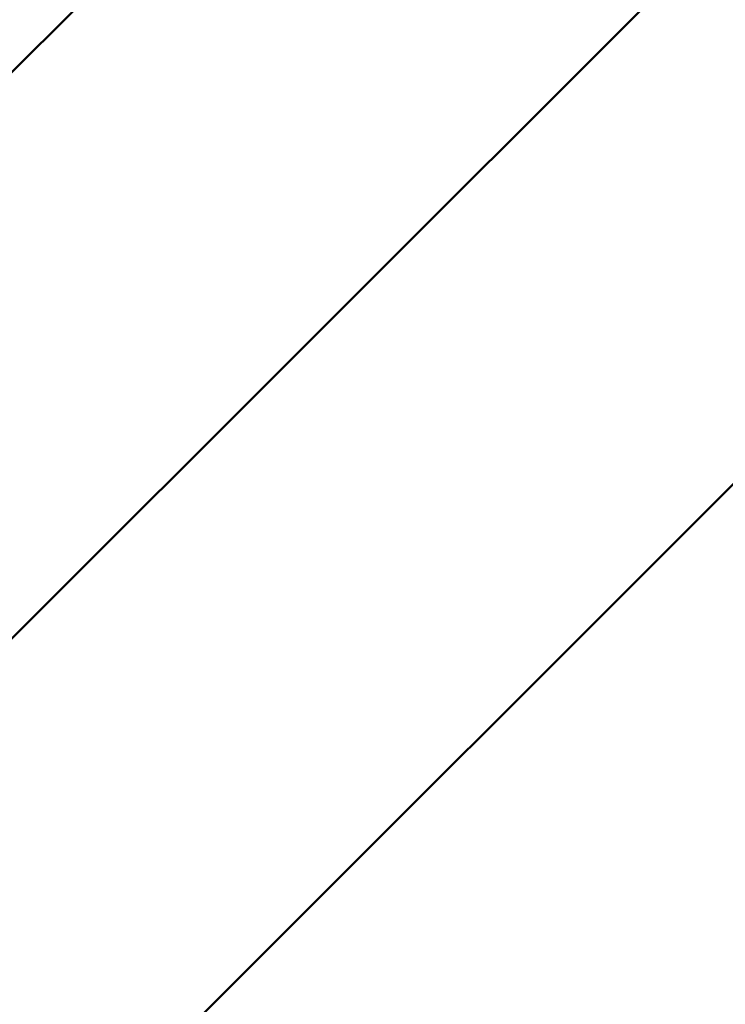
# Model space of a CAD drawing. Units: millimetres. Extents: x 0 to 1470, y -2 to 1040.
# Drawn here: x 534 to 534, y 817 to 818 of the extents above; entities that cross this region are included whole.
import ezdxf

# ---------------------------------------------------------------- set-up
doc = ezdxf.new("R2010")
doc.units = ezdxf.units.MM
doc.header["$LTSCALE"] = 0.636614
doc.layers.add('NoLayerName_001', color=7, linetype='Continuous')
doc.layers.add('NoLayerName_008', color=7, linetype='Continuous')
doc.styles.get("Standard").update_dxf_attribs({"font": 'txt', "bigfont": 'extfont2'})
doc.dimstyles.get("Standard").update_dxf_attribs({"dimtxt": 2.5, "dimasz": 2.5, "dimexe": 1.25, "dimexo": 0.625, "dimtad": 1, "dimzin": 0, "dimdsep": 46, "dimtxsty": 'Standard', "dimcen": 2.5, "dimadec": 0, "dimazin": 0, "dimtfac": 0.75, "dimtmove": 0, "dimatfit": 3, "dimfxl": 1, "dimarcsym": 0})

# ---------------------------------------------------------------- blocks, each defined once
blk = doc.blocks.new('_OPEN30')
at = {"color": 0, "linetype": 'ByBlock', "lineweight": -2}
for p, q in [((-1, 0.267949), (0, 0)), ((0, 0), (-1, -0.267949)), ((0, 0), (-1, 0))]:
    blk.add_line(p, q, dxfattribs=at)
blk = doc.blocks.new('*D62')
at = {"layer": 'Defpoints', "color": 0}
for p in [(413.66676, 867.9057), (741.83464, 867.9057), (430.16676, 487.40571)]:
    blk.add_point(p, dxfattribs=at)
at = {"layer": 'NoLayerName_001', "color": 0, "linetype": 'Continuous', "lineweight": 25}
for p, q in [((413.66676, 867.9057), (751.45964, 867.9057)), ((741.83464, 492.65571), (741.83464, 862.6557)), ((430.16676, 487.40571), (751.45964, 487.40571))]:
    blk.add_line(p, q, dxfattribs=at)
at = {"layer": 'NoLayerName_001', "color": 0, "lineweight": 25, "xscale": 5.25, "yscale": 5.25, "zscale": 5.25}
for p, rotation in [((741.83464, 867.9057), 90), ((741.83464, 487.40571), 270)]:
    blk.add_blockref('_OPEN30', p, dxfattribs=dict(at, rotation=rotation))
at = {"layer": 'NoLayerName_001', "color": 0, "lineweight": 25, "insert": (732.97439, 677.6557), "char_height": 10.5, "attachment_point": 5, "rotation": 90}
blk.add_mtext('(381)', dxfattribs=at)

msp = doc.modelspace()

# ---------------------------------------------------------------- hatches: boundary and pattern name
at = {"layer": 'NoLayerName_008', "linetype": 'Continuous', "lineweight": 50}
h = msp.add_hatch(dxfattribs=at)
h.set_pattern_fill('ANSI31', color=1, scale=0.07875)
h.paths.add_polyline_path([(533.16676, 818.4057), (534.66676, 814.4057), (534.66676, 818.4057)])

# ---------------------------------------------------------------- dimensions: what is measured, and where the dimension line sits
at = {"layer": 'NoLayerName_001', "color": 7, "linetype": 'Continuous', "lineweight": 25}
dim = msp.add_linear_dim(base=(741.83464, 867.9057), p1=(430.16676, 487.40571), p2=(413.66676, 867.9057), angle=90, text='(381)', dimstyle='Standard', override={"dimtxt": 10.5, "dimasz": 5.25, "dimexe": 9.625, "dimexo": 0, "dimgap": 3.5, "dimdec": 0, "dimzin": 8, "dimpost": '(<>)', "dimblk": 'OPEN30', "dimclrd": 0, "dimclre": 0, "dimclrt": 0, "dimtp": 0, "dimtm": 0, "dimlwd": 25, "dimlwe": 25}, dxfattribs=at)
dim.commit()
dim.dimension.update_dxf_attribs({"geometry": '*D62', "text_midpoint": (741.83464, 677.6557), "dimtype": 160})

doc.saveas('drawing.dxf')
